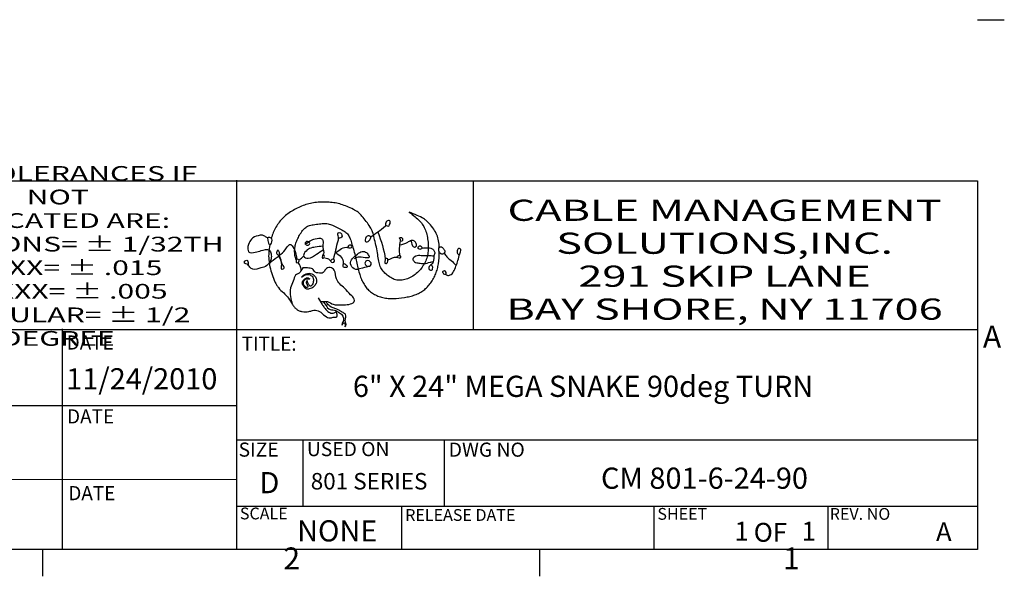
# Model space of a CAD drawing. Units: inches. Extents: x 1 to 102, y 2 to 65.
# Drawn here: x 76 to 102, y 2 to 17 of the extents above; entities that cross this region are included whole.
import ezdxf
from ezdxf.enums import TextEntityAlignment as Align

# ---------------------------------------------------------------- set-up
doc = ezdxf.new("R2010")
doc.units = ezdxf.units.IN
doc.header["$LTSCALE"] = 3.030303
doc.header["$MEASUREMENT"] = 0
for name, color, linetype, lineweight in [('Border (ANSI)', 7, 'Continuous', 25), ('Title (ANSI)', 7, 'Continuous', 25), ('Title Block', 7, 'Continuous', 25)]:
    doc.layers.add(name, color=color, linetype=linetype, lineweight=lineweight)
doc.styles.add('.1875 ARIAL', font='ARIAL.TTF')
doc.styles.add('Note Text (ANSI)', font='RomanS.shx')
doc.styles.add('Roman_72', font='romans.shx')
doc.styles.add('Text Style199', font='ARIAL.TTF')
doc.styles.add('Text Style207', font='RomanD.shx')
doc.styles.add('Text Style251', font='TAHOMA.TTF')
doc.styles.add('Text Style7', font='ARIAL.TTF')
doc.styles.add('Text Style78', font='RomanS.shx')

# ---------------------------------------------------------------- blocks, each defined once
blk = doc.blocks.new('Borders Default Border')
at = {"layer": 'Border (ANSI)'}
for p, q in [((33.375, 5.5), (33.602, 5.5)), ((25.4375, 1), (25.4375, 0.773)), ((29.6562, 1), (29.6562, 0.773))]:
    blk.add_line(p, q, dxfattribs=at)
at = {"layer": 'Border (ANSI)', "color": 7, "char_height": 0.187, "attachment_point": 7, "style": '.1875 ARIAL'}
for s, insert in [('A', (33.4207, 2.6565)), ('2', (27.4822, 0.773)), ('1', (31.7228, 0.773))]:
    blk.add_mtext(s, dxfattribs=dict(at, insert=insert))
blk = doc.blocks.new('Title Blocks NEW CMS')
at = {"layer": 'Title (ANSI)'}
for p, q in [((7.4742, 3.0798), (24.0557, 3.0798)), ((24.0557, 3.0798), (24.0557, -0.0509)), ((24.0557, 3.0798), (24.0557, -0.0509)), ((24.0557, -0.0509), (7.4742, -0.0509)), ((24.0557, -0.0509), (7.4742, -0.0509))]:
    blk.add_line(p, q, dxfattribs=at)
at = {"layer": 'Title (ANSI)', "lineweight": 18}
blk.add_line((14.808, 0.5437), (17.7673, 0.5437), dxfattribs=at)
at = {"layer": 'Title Block'}
for p, q in [((17.7673, -0.0453), (17.7673, 3.0853)), ((19.7765, 1.8192), (19.7765, 3.0798)), ((11.8488, 1.8192), (24.0557, 1.8192)), ((16.2877, -0.0453), (16.2877, 1.8248)), ((14.808, 1.1728), (17.7673, 1.1728)), ((17.7673, 0.8812), (24.0557, 0.8812)), ((18.3295, 0.319), (18.3295, 0.8812)), ((19.5316, 0.319), (19.5316, 0.8812)), ((17.7673, 0.319), (24.0557, 0.319)), ((19.169, -0.0453), (19.169, 0.319)), ((21.3105, -0.0453), (21.3105, 0.319)), ((22.7861, -0.0453), (22.7861, 0.319))]:
    blk.add_line(p, q, dxfattribs=at)
at = {"layer": 'Title Block', "color": 7}
for points in [[(19.2308, 2.8146), (19.2804, 2.776), (19.3183, 2.7407), (19.3476, 2.7035), (19.3684, 2.6615), (19.3825, 2.6131), (19.3908, 2.5602), (19.393, 2.5084), (19.3882, 2.4592), (19.3753, 2.4122), (19.3542, 2.3677), (19.3258, 2.3275), (19.2912, 2.2931), (19.2507, 2.2654), (19.205, 2.2455), (19.1583, 2.2362), (19.1359, 2.2364), (19.1148, 2.2401), (19.0739, 2.2586), (19.0338, 2.2885), (19.0019, 2.3238), (18.9816, 2.3633), (18.9702, 2.4113), (18.9609, 2.4702), (18.9338, 2.5961), (18.9198, 2.6464), (18.8993, 2.688), (18.83, 2.7799), (18.7973, 2.8137), (18.757, 2.8377), (18.703, 2.862), (18.6533, 2.8804), (18.6036, 2.8923), (18.5507, 2.8988), (18.4963, 2.9006), (18.4433, 2.8976), (18.3922, 2.889), (18.3419, 2.8745), (18.2925, 2.8544), (18.2449, 2.8297), (18.2015, 2.8011), (18.1626, 2.7678), (18.1282, 2.7296), (18.0993, 2.6873), (18.0769, 2.6421), (18.0602, 2.593)], [(19.4864, 2.5133), (19.48, 2.5713), (19.4649, 2.622), (19.4391, 2.6698), (19.4002, 2.7188), (19.3772, 2.7408), (19.353, 2.7594), (19.2996, 2.7864), (19.2308, 2.8146)], [(18.2722, 2.4093), (18.261, 2.4474), (18.2584, 2.4884), (18.2637, 2.5302), (18.2761, 2.5703), (18.2949, 2.6098), (18.3192, 2.6495), (18.345, 2.6797), (18.3593, 2.69), (18.3756, 2.6977), (18.4161, 2.7075), (18.4698, 2.7152), (18.5136, 2.7181), (18.5518, 2.7135), (18.5897, 2.6994), (18.6366, 2.6758), (18.6781, 2.6531), (18.7065, 2.6291), (18.7258, 2.5972), (18.7407, 2.5544), (18.7721, 2.4464), (18.7956, 2.3419), (18.8077, 2.2947), (18.8225, 2.2514), (18.8417, 2.2112), (18.8653, 2.1755), (18.8935, 2.1455), (18.927, 2.1212), (18.9655, 2.1024), (19.0076, 2.0893), (19.0514, 2.0821), (19.0959, 2.0805), (19.1902, 2.09), (19.2363, 2.0993), (19.2798, 2.1121), (19.3192, 2.1292), (19.3541, 2.1517), (19.3856, 2.1805), (19.4133, 2.2142), (19.4368, 2.2515), (19.4561, 2.2916), (19.4701, 2.3329), (19.4788, 2.3758), (19.4862, 2.4758)], [(18.901, 2.6023), (19.0288, 2.6981), (19.0348, 2.7021), (19.0528, 2.6941), (19.0648, 2.7101), (19.0668, 2.74), (19.0408, 2.738), (19.0308, 2.7041)], [(18.0275, 2.5974), (18.0515, 2.5377), (18.0615, 2.5511), (18.0582, 2.5946), (18.0348, 2.598), (18.0214, 2.598), (17.9979, 2.6147), (17.9846, 2.618), (17.9477, 2.6147), (17.8908, 2.5846), (17.8674, 2.5411), (17.8607, 2.5009), (17.8674, 2.4775), (17.9243, 2.4742), (17.9745, 2.4875), (18.0415, 2.4909), (18.0582, 2.4608), (18.0582, 2.4173), (18.0214, 2.3604), (17.9712, 2.3403), (17.9042, 2.3303), (17.8774, 2.347), (17.854, 2.3738), (17.8339, 2.3805), (17.8339, 2.3972), (17.8573, 2.4039), (17.864, 2.3872), (17.864, 2.3671)], [(18.3461, 2.5465), (18.3662, 2.5344), (18.3863, 2.5478), (18.3595, 2.5645), (18.3461, 2.5478), (18.3896, 2.5712), (18.4331, 2.5879), (18.49, 2.5879), (18.5001, 2.5645), (18.4967, 2.5143), (18.5034, 2.4608), (18.4934, 2.444), (18.4934, 2.424), (18.5068, 2.4273), (18.5101, 2.4474), (18.4967, 2.4541)], [(18.5905, 2.4173), (18.6273, 2.5712), (18.6306, 2.6013), (18.6273, 2.6381), (18.6474, 2.6381), (18.6574, 2.6013), (18.6306, 2.5946)], [(18.8651, 2.6043), (18.8611, 2.5643), (18.889, 2.5703), (18.901, 2.6083), (18.881, 2.6142), (18.8591, 2.5903)], [(18.9646, 2.6461), (19.0268, 2.4166), (19.0268, 2.4046), (19.0248, 2.3807), (19.0388, 2.3787), (19.0488, 2.3987), (19.0488, 2.4186), (19.0268, 2.4206)], [(19.1506, 2.4466), (19.1566, 2.5703), (19.1566, 2.5823), (19.1466, 2.5943), (19.1666, 2.5983), (19.1746, 2.5803), (19.1706, 2.5683), (19.1626, 2.5663)], [(18.0471, 2.5364), (18.0387, 2.4721), (18.0389, 2.4106), (18.0489, 2.3495), (18.0675, 2.2847), (18.0909, 2.2228), (18.1045, 2.1967), (18.1203, 2.1737), (18.1651, 2.1284), (18.2069, 2.084), (18.2394, 2.0307), (18.2566, 2.0077), (18.2757, 1.9897), (18.2978, 1.9771), (18.3231, 1.9697), (18.3507, 1.9676), (18.3787, 1.9709), (18.4102, 1.9789), (18.4349, 1.982), (18.4572, 1.9771), (18.4803, 1.9639), (18.5288, 1.9242), (18.5484, 1.9164), (18.5702, 1.9184), (18.5983, 1.9238), (18.6109, 1.9235), (18.6166, 1.9264), (18.6166, 1.9542), (18.6108, 1.9768)], [(18.0448, 2.3805), (18.0749, 2.4072), (18.1419, 2.4574), (18.1888, 2.511), (18.2222, 2.5411), (18.2423, 2.521), (18.2691, 2.4574), (18.2724, 2.4106), (18.2724, 2.3872), (18.2892, 2.3872), (18.2959, 2.4005), (18.2758, 2.4206)], [(18.4967, 2.5244), (18.4331, 2.5177), (18.3461, 2.4742), (18.336, 2.4373), (18.3729, 2.424), (18.4432, 2.4574), (18.5001, 2.4942)], [(18.6072, 2.4708), (18.7076, 2.5143), (18.7311, 2.511), (18.7444, 2.521), (18.7344, 2.5344), (18.7143, 2.5277), (18.7076, 2.5143)], [(19.1526, 2.5364), (19.2185, 2.5604), (19.2425, 2.5723), (19.2585, 2.5284), (19.2824, 2.5184), (19.2924, 2.5264), (19.2864, 2.5544), (19.2705, 2.5723), (19.2385, 2.5723)], [(19.3379, 2.51), (19.3648, 2.5107), (19.4144, 2.5093), (19.4364, 2.4942), (19.4475, 2.4728), (19.4406, 2.4446), (19.4392, 2.4205), (19.422, 2.3716), (19.4068, 2.3599), (19.3979, 2.3447), (19.3992, 2.3275), (19.4247, 2.3241), (19.4295, 2.3344), (19.4295, 2.3516), (19.4178, 2.3661)], [(19.479, 2.5109), (19.483, 2.4809), (19.5057, 2.4614), (19.5284, 2.4639), (19.5365, 2.4785), (19.5243, 2.5011), (19.5065, 2.5173), (19.4919, 2.5165), (19.479, 2.506)], [(19.5395, 2.2878), (19.5586, 2.2775), (19.5857, 2.2847), (19.612, 2.3189), (19.6479, 2.4169), (19.6662, 2.4782), (19.6678, 2.4981), (19.6479, 2.5045), (19.6415, 2.4933), (19.6415, 2.4631), (19.6551, 2.4543), (19.659, 2.4543)], [(18.1118, 2.4909), (18.1051, 2.4675), (18.1251, 2.444), (18.1419, 2.4005), (18.1452, 2.357), (18.1486, 2.3303), (18.1687, 2.3403), (18.1553, 2.3671), (18.1452, 2.3972), (18.1285, 2.4407), (18.1285, 2.4708), (18.1151, 2.4942)], [(18.2925, 2.4072), (18.3093, 2.4173), (18.336, 2.444)], [(18.5135, 2.4273), (18.5536, 2.4106), (18.5704, 2.3905), (18.5905, 2.3905), (18.5972, 2.4072), (18.5804, 2.4139), (18.567, 2.4072), (18.5637, 2.4005)], [(18.6072, 2.4708), (18.6708, 2.3805), (18.6708, 2.3503), (18.6909, 2.347), (18.7076, 2.3503), (18.6942, 2.3671), (18.6741, 2.3771)], [(18.883, 2.3547), (18.903, 2.3607), (18.907, 2.3827), (18.8671, 2.4007), (18.8551, 2.3807), (18.8711, 2.3567), (18.8771, 2.3547), (18.8331, 2.3388), (18.7632, 2.3328), (18.7333, 2.3747), (18.7912, 2.4585), (18.8311, 2.4805), (18.8691, 2.4705), (18.887, 2.4446), (18.891, 2.4346), (18.8391, 2.4286), (18.7852, 2.4286), (18.7627, 2.4174)], [(19.0528, 2.4086), (19.1227, 2.4326), (19.1466, 2.4266), (19.1586, 2.4286), (19.1586, 2.4406), (19.1447, 2.4446), (19.1247, 2.4326)], [(19.4413, 2.4411), (19.3951, 2.4439), (19.3414, 2.4439), (19.2993, 2.4439), (19.2615, 2.415), (19.2766, 2.3922), (19.3131, 2.3819), (19.3565, 2.3778), (19.4089, 2.3888), (19.4364, 2.3936)], [(19.5292, 2.4655), (19.5499, 2.436), (19.5857, 2.4041), (19.6296, 2.3627)], [(18.4592, 2.0858), (18.4785, 2.0588), (18.5364, 2.0549), (18.5865, 2.0318), (18.6213, 2.0279), (18.6907, 2.0279), (18.7447, 2.0395), (18.764, 2.0549), (18.764, 2.0742), (18.7331, 2.1128), (18.683, 2.1667), (18.6405, 2.2053), (18.6135, 2.2477), (18.5942, 2.321), (18.5595, 2.3441), (18.5209, 2.3287), (18.5017, 2.3017), (18.4554, 2.2979), (18.4322, 2.3056), (18.4091, 2.3326), (18.3666, 2.3403), (18.328, 2.3403), (18.3049, 2.3056), (18.2663, 2.2786), (18.247, 2.2285), (18.2239, 2.1706), (18.2239, 2.0973), (18.2373, 2.034)], [(18.314, 2.3204), (18.3107, 2.3415), (18.306, 2.3576), (18.2984, 2.3711), (18.2863, 2.3857)], [(18.3165, 2.2632), (18.3551, 2.2902), (18.4052, 2.2902), (18.4399, 2.2516), (18.4399, 2.2092), (18.4206, 2.1822), (18.3821, 2.1629), (18.3551, 2.1629), (18.3358, 2.1822), (18.3242, 2.2053), (18.328, 2.2323), (18.3435, 2.2477), (18.3589, 2.2554), (18.3743, 2.2554), (18.3859, 2.2477)], [(18.3165, 2.2632), (18.3341, 2.2735), (18.3557, 2.2837), (18.3818, 2.284), (18.397, 2.2769), (18.4122, 2.2617), (18.4172, 2.2418), (18.4162, 2.2215), (18.4118, 2.2063), (18.4014, 2.1904), (18.3892, 2.1857), (18.3835, 2.1908), (18.3787, 2.1989), (18.3737, 2.2077), (18.3679, 2.2215), (18.3659, 2.231), (18.3598, 2.2269), (18.3571, 2.2144), (18.3615, 2.204), (18.3649, 2.1955), (18.3693, 2.1874), (18.3706, 2.1806), (18.3601, 2.1739), (18.351, 2.1793), (18.3389, 2.1921), (18.3338, 2.2026), (18.3321, 2.2158), (18.3375, 2.2316), (18.3514, 2.2465), (18.3615, 2.2495), (18.376, 2.2485), (18.3859, 2.2477)], [(19.5144, 2.3065), (19.5233, 2.2904), (19.5394, 2.2875), (19.5459, 2.3023), (19.5293, 2.3148), (19.5162, 2.3106), (19.5144, 2.3017)], [(18.4592, 2.0858), (18.4906, 2.0315), (18.5101, 2.0044), (18.5397, 1.9722), (18.5753, 1.9553), (18.5948, 1.9587), (18.6119, 1.9743)], [(18.5008, 2.0545), (18.5228, 2.0239), (18.5584, 1.9875), (18.5838, 1.9849), (18.6313, 1.9654), (18.6626, 1.9392), (18.6737, 1.9061), (18.6728, 1.8909), (18.6618, 1.8731), (18.6618, 1.8553), (18.6635, 1.8638), (18.6703, 1.8688), (18.6754, 1.8739), (18.6847, 1.8655), (18.6881, 1.8536), (18.683, 1.8392), (18.6915, 1.8502), (18.694, 1.8688), (18.6889, 1.8841), (18.6898, 1.9053), (18.6923, 1.9231), (18.6898, 1.9459), (18.6694, 1.9612), (18.6414, 1.9773), (18.6152, 1.9917), (18.5847, 2.0019), (18.5669, 2.0086), (18.5499, 2.0222), (18.5363, 2.0349), (18.5296, 2.0476), (18.527, 2.0558)]]:
    blk.add_spline(points, degree=3, dxfattribs=at)
blk.add_open_spline([(19.3057, 2.5156), (19.3057, 2.5098), (19.3114, 2.4975), (19.3285, 2.4985), (19.3412, 2.5094), (19.334, 2.526), (19.3173, 2.5311), (19.3057, 2.5215), (19.3057, 2.5156)], degree=3, knots=[0, 0, 0, 0, 0.189156, 0.339414, 0.48892, 0.649097, 0.811151, 1, 1, 1, 1], dxfattribs=at)
at = {"layer": 'Title (ANSI)', "attachment_point": 5, "style": 'Note Text (ANSI)'}
for s, insert, char_height, width in [('\\fArial|b0|i0;\\H0.1800;NONE', (18.6199, 0.1079), 0.18, 0.922879), ('\\fArial|b0|i0;\\H0.1600;OF', (22.2968, 0.0956), 0.16, 0.310488)]:
    blk.add_mtext(s, dxfattribs=dict(at, insert=insert, char_height=char_height, width=width))
at = {"layer": 'Title (ANSI)'}
for tag, p, height, style in [('PART_NUMBER_001', (20.9758, 19.6189), 0.18, 'Text Style7'), ('MATERIAL_001', (12.0355, 2.4659), 0.18, 'Text Style7'), ('MATERIAL_002', (12.9444, 2.1659), 0.18, 'Text Style7'), ('CREATION_DATE_001', (16.3189, 1.3093), 0.18, 'Text Style7'), ('TITLE_001', (18.7524, 1.2456), 0.18, 'Text Style7'), ('FINISH_001', (12.9924, 1.1963), 0.18, 'Text Style7'), ('Sheet_Size_001', (17.9595, 0.4274), 0.18, 'Text Style7'), ('USED_ON_001', (18.3949, 0.4594), 0.14, 'Text Style251'), ('PART_NUMBER_001', (20.8589, 0.4653), 0.18, 'Text Style7'), ('TREATMENT_001', (12.9027, 0.2521), 0.18, 'Text Style7'), ('Sheet_Number_001', (21.9918, 0.0252), 0.16, 'Text Style199'), ('Number_of_sheets_001', (22.5618, 0.0252), 0.16, 'Text Style199'), ('REVISION_NUMBER_001', (23.7029, 0.0206), 0.16, 'Text Style199')]:
    blk.add_attdef(tag, p, '', height=height, dxfattribs=dict(at, style=style))
at = {"layer": 'Title (ANSI)', "style": 'Text Style7'}
blk.add_attdef('CHECKED_DATE', text='', height=0.18, dxfattribs=at).set_placement((16.9892, 0.7747), align=Align.MIDDLE_CENTER)
at = {"layer": 'Title Block'}
for s, height, style, p in [('SIZE', 0.12, 'Text Style78', (17.7823, 0.858)), ('USED ON', 0.12, 'Text Style78', (18.3619, 0.8623)), ('DWG NO', 0.12, 'Text Style78', (19.5664, 0.8575)), ('REV. NO', 0.1, 'Text Style207', (22.8008, 0.3019))]:
    blk.add_text(s, height=height, dxfattribs=dict(at, style=style)).set_placement(p, align=Align.TOP_LEFT)
at = {"layer": 'Title Block', "style": 'Text Style207'}
for s, p in [('SCALE', (17.7935, 0.2055)), ('RELEASE DATE', (19.1968, 0.1927)), ('SHEET', (21.3377, 0.2022))]:
    blk.add_text(s, height=0.1, dxfattribs=at).set_placement(p)
at = {"layer": 'Title Block', "attachment_point": 5}
for s, insert, char_height, width, line_spacing_factor in [('\\fArial Narrow|b0|i0;\\W1.50;\\H0.1250;ALL TOLERANCES IF NOT \\PINDICATED ARE:\\P FRACTIONS= ± 1/32TH \\P       .XX= ± .015\\P      .XXX= ± .005 \\P ANGLULAR= ± 1/2 DEGREE', (16.2474, 2.4427), 0.125, 2.872683, 0.96), ('\\fArial Unicode MS|b0|i0;\\W1.50;\\H0.1800;CABLE MANAGEMENT SOLUTIONS,INC.\\P291 SKIP LANE \\PBAY SHORE, NY 11706', (21.9076, 2.4106), 0.18, 4.296177, 0.933333)]:
    blk.add_mtext(s, dxfattribs=dict(at, insert=insert, char_height=char_height, width=width, line_spacing_factor=line_spacing_factor))
at = {"layer": 'Title Block', "char_height": 0.12, "attachment_point": 1, "line_spacing_factor": 0.342582, "style": 'Roman_72'}
for s, insert in [('\\fRomanS|b0|i0;\\W0.98;\\H0.1200;DATE', (16.3233, 1.7674)), ('\\fRomanS|b0|i0;\\W0.98;\\H0.1200;TITLE:', (17.8088, 1.7581)), ('\\fRomanS|b0|i0;\\W0.98;\\H0.1200;DATE', (16.3265, 1.1402)), ('\\fRomanS|b0|i0;\\W0.98;\\H0.1200;DATE', (16.337, 0.4886))]:
    blk.add_mtext(s, dxfattribs=dict(at, insert=insert))

msp = doc.modelspace()

# ---------------------------------------------------------------- block references
at = {"xscale": 3.03030303030303, "yscale": 3.03030303030303, "zscale": 3.03030303030303}
msp.add_blockref('Borders Default Border', (0, 0), dxfattribs=at)
ref = msp.add_blockref('Title Blocks NEW CMS', (28.24, 3.185), dxfattribs=dict(xscale=3.03030303030303, yscale=3.03030303030303, zscale=3.03030303030303))
ref.add_attrib('TITLE_001', '6" X 24" MEGA SNAKE 90deg TURN', (85.066, 6.959), dxfattribs={"layer": 'Title (ANSI)', "height": 0.54545, "style": 'Text Style7'})
ref.add_attrib('USED_ON_001', '801 SERIES', (83.982, 4.577), dxfattribs={"layer": 'Title (ANSI)', "height": 0.4242, "style": 'Text Style251'})
ref.add_attrib('CREATION_DATE_001', '11/24/2010', (77.692, 7.152), dxfattribs={"layer": 'Title (ANSI)', "height": 0.5455, "style": 'Text Style7'})
ref.add_attrib('Sheet_Number_001', '1', (94.882, 3.261), dxfattribs={"layer": 'Title (ANSI)', "height": 0.485, "style": 'Text Style199'})
ref.add_attrib('PART_NUMBER_001', 'CM 801-6-24-90', (91.449, 4.595), dxfattribs={"layer": 'Title (ANSI)', "height": 0.54545, "style": 'Text Style7'})
ref.add_attrib('Number_of_sheets_001', '1', (96.609, 3.261), dxfattribs={"layer": 'Title (ANSI)', "height": 0.485, "style": 'Text Style199'})
ref.add_attrib('REVISION_NUMBER_001', 'A', (100.067, 3.247), dxfattribs={"layer": 'Title (ANSI)', "height": 0.485, "style": 'Text Style199'})
ref.add_attrib('Sheet_Size_001', 'D', (82.663, 4.48), dxfattribs={"layer": 'Title (ANSI)', "height": 0.545, "style": 'Text Style7'})

doc.saveas('drawing.dxf')
